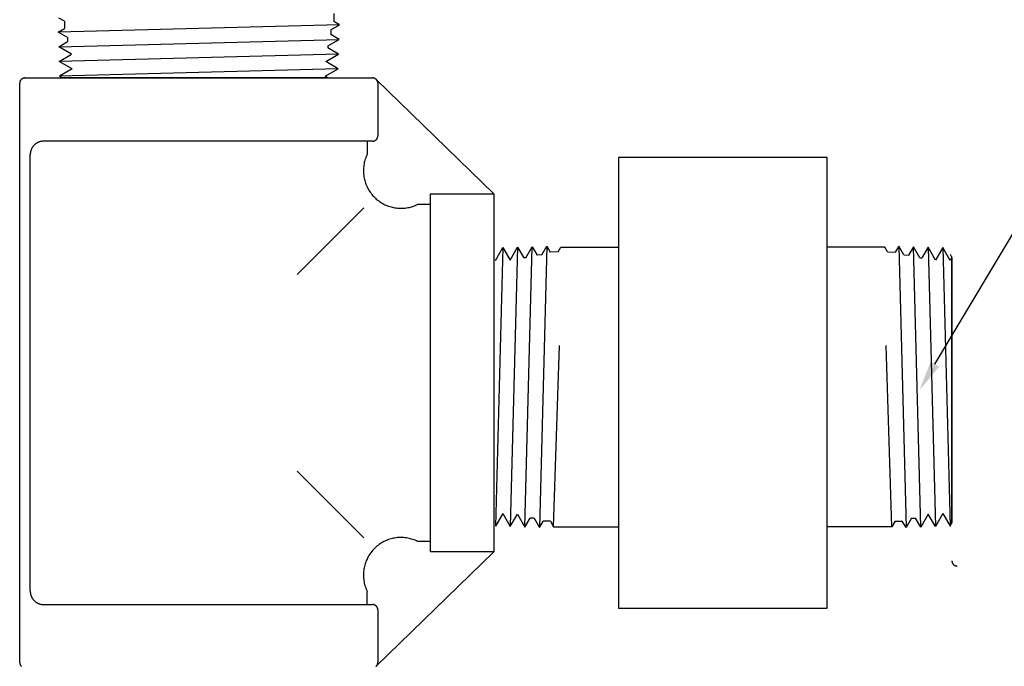
# Model space of a CAD drawing. Units: millimetres. Extents: x 223 to 379, y 17 to 142.
# Drawn here: x 338 to 344, y 30 to 34 of the extents above; entities that cross this region are included whole.
import ezdxf
from ezdxf import colors
from ezdxf.entities.mleader import LeaderData, LeaderLine
from ezdxf.math import Vec2, Vec3

# ---------------------------------------------------------------- set-up
doc = ezdxf.new("R2010")
doc.units = ezdxf.units.MM
doc.header["$LTSCALE"] = 4
doc.layers.get('0').update_dxf_attribs({"true_color": 0x000000})

msp = doc.modelspace()

# ---------------------------------------------------------------- linework, layer by layer
at = {"color": 7, "true_color": 0xffffff}
for p, q in [((340.0199, 33.7683), (340.0185, 33.7221)), ((338.4209, 33.7228), (338.388, 33.7418)), ((338.4209, 33.7228), (338.4222, 33.6805)), ((340.0532, 33.7021), (340.0185, 33.7221)), ((340.0532, 33.7021), (338.3842, 33.6586)), ((338.3842, 33.6586), (338.4222, 33.6805)), ((338.4389, 33.627), (338.3842, 33.6586)), ((340.002, 33.6725), (340.0011, 33.6436)), ((340.002, 33.6725), (340.0532, 33.7021)), ((338.3869, 33.5716), (340.0505, 33.6151)), ((338.3869, 33.5716), (338.4396, 33.602)), ((338.4389, 33.627), (338.4396, 33.602)), ((339.9841, 33.5768), (340.0505, 33.6151)), ((340.0505, 33.6151), (340.0011, 33.6436)), ((338.4636, 33.5273), (338.3869, 33.5716)), ((339.9841, 33.5768), (339.9837, 33.5651)), ((340.0477, 33.5281), (339.9837, 33.5651)), ((340.0477, 33.5281), (338.3896, 33.4846)), ((338.3896, 33.4846), (338.4636, 33.5273)), ((338.4663, 33.4403), (338.3896, 33.4846)), ((339.9711, 33.4838), (340.0477, 33.5281)), ((340.045, 33.4411), (339.9711, 33.4838)), ((340.045, 33.4411), (338.3923, 33.3976)), ((338.4663, 33.4403), (338.3923, 33.3976)), ((339.9683, 33.3968), (340.045, 33.4411)), ((338.1556, 33.3573), (338.1555, 33.3563)), ((338.1557, 33.3584), (338.1556, 33.3573)), ((338.1558, 33.3595), (338.1557, 33.3584)), ((338.156, 33.3605), (338.1558, 33.3595)), ((338.1562, 33.3616), (338.156, 33.3605)), ((338.1564, 33.3626), (338.1562, 33.3616)), ((338.1567, 33.3636), (338.1564, 33.3626)), ((338.157, 33.3646), (338.1567, 33.3636)), ((338.1573, 33.3657), (338.157, 33.3646)), ((338.1577, 33.3667), (338.1573, 33.3657)), ((338.1581, 33.3676), (338.1577, 33.3667)), ((338.1585, 33.3686), (338.1581, 33.3676)), ((338.159, 33.3696), (338.1585, 33.3686)), ((338.1595, 33.3705), (338.159, 33.3696)), ((338.1601, 33.3714), (338.1595, 33.3705)), ((338.1606, 33.3723), (338.1601, 33.3714)), ((338.1612, 33.3732), (338.1606, 33.3723)), ((338.1619, 33.3741), (338.1612, 33.3732)), ((338.1625, 33.3749), (338.1619, 33.3741)), ((338.1632, 33.3757), (338.1625, 33.3749)), ((338.1639, 33.3765), (338.1632, 33.3757)), ((338.1647, 33.3773), (338.1639, 33.3765)), ((338.1654, 33.378), (338.1647, 33.3773)), ((338.1662, 33.3787), (338.1654, 33.378)), ((338.167, 33.3794), (338.1662, 33.3787)), ((338.1679, 33.3801), (338.167, 33.3794)), ((338.1687, 33.3807), (338.1679, 33.3801)), ((338.1696, 33.3813), (338.1687, 33.3807)), ((338.1705, 33.3819), (338.1696, 33.3813)), ((338.1714, 33.3824), (338.1705, 33.3819)), ((338.1724, 33.3829), (338.1714, 33.3824)), ((338.1733, 33.3834), (338.1724, 33.3829)), ((338.1743, 33.3839), (338.1733, 33.3834)), ((338.1753, 33.3843), (338.1743, 33.3839)), ((338.1763, 33.3846), (338.1753, 33.3843)), ((338.1773, 33.385), (338.1763, 33.3846)), ((338.1783, 33.3853), (338.1773, 33.385)), ((338.1794, 33.3856), (338.1783, 33.3853)), ((338.1804, 33.3858), (338.1794, 33.3856)), ((338.1814, 33.386), (338.1804, 33.3858)), ((338.1825, 33.3862), (338.1814, 33.386)), ((338.1836, 33.3863), (338.1825, 33.3862)), ((338.1846, 33.3864), (338.1836, 33.3863)), ((338.1857, 33.3864), (338.1846, 33.3864)), ((338.1868, 33.3864), (338.1857, 33.3864)), ((338.1868, 33.3864), (340.2493, 33.3864)), ((338.3923, 33.3976), (338.4117, 33.3864)), ((339.9863, 33.3864), (338.4117, 33.3864)), ((339.9863, 33.3864), (339.9683, 33.3968)), ((340.2503, 33.3864), (340.2493, 33.3864)), ((340.2514, 33.3864), (340.2503, 33.3864)), ((340.2525, 33.3863), (340.2514, 33.3864)), ((340.2535, 33.3862), (340.2525, 33.3863)), ((340.2546, 33.386), (340.2535, 33.3862)), ((340.2556, 33.3858), (340.2546, 33.386)), ((340.2567, 33.3856), (340.2556, 33.3858)), ((340.2577, 33.3853), (340.2567, 33.3856)), ((340.2587, 33.385), (340.2577, 33.3853)), ((340.2597, 33.3846), (340.2587, 33.385)), ((340.2607, 33.3843), (340.2597, 33.3846)), ((340.2617, 33.3839), (340.2607, 33.3843)), ((340.2627, 33.3834), (340.2617, 33.3839)), ((340.2636, 33.3829), (340.2627, 33.3834)), ((340.2646, 33.3824), (340.2636, 33.3829)), ((340.2655, 33.3819), (340.2646, 33.3824)), ((340.2664, 33.3813), (340.2655, 33.3819)), ((340.2673, 33.3807), (340.2664, 33.3813)), ((340.2681, 33.3801), (340.2673, 33.3807)), ((340.269, 33.3794), (340.2681, 33.3801)), ((340.2698, 33.3787), (340.269, 33.3794)), ((340.2706, 33.378), (340.2698, 33.3787)), ((340.2714, 33.3773), (340.2706, 33.378)), ((340.968, 32.6989), (340.2711, 33.3776)), ((340.2721, 33.3765), (340.2714, 33.3773)), ((340.2728, 33.3757), (340.2721, 33.3765)), ((340.2735, 33.3749), (340.2728, 33.3757)), ((340.2742, 33.3741), (340.2735, 33.3749)), ((340.2748, 33.3732), (340.2742, 33.3741)), ((340.2754, 33.3723), (340.2748, 33.3732)), ((340.276, 33.3714), (340.2754, 33.3723)), ((340.2765, 33.3705), (340.276, 33.3714)), ((340.277, 33.3696), (340.2765, 33.3705)), ((340.2775, 33.3686), (340.277, 33.3696)), ((340.2779, 33.3676), (340.2775, 33.3686)), ((340.2783, 33.3667), (340.2779, 33.3676)), ((340.2787, 33.3657), (340.2783, 33.3667)), ((340.279, 33.3646), (340.2787, 33.3657)), ((340.2793, 33.3636), (340.279, 33.3646)), ((340.2796, 33.3626), (340.2793, 33.3636)), ((340.2799, 33.3616), (340.2796, 33.3626)), ((340.2801, 33.3605), (340.2799, 33.3616)), ((340.2802, 33.3595), (340.2801, 33.3605)), ((340.2803, 33.3584), (340.2802, 33.3595)), ((340.2804, 33.3573), (340.2803, 33.3584)), ((340.2805, 33.3563), (340.2804, 33.3573)), ((338.1555, 33.3563), (338.1555, 33.3552)), ((338.1555, 29.9177), (338.1555, 33.3552)), ((340.2805, 33.3552), (340.2805, 33.3563)), ((340.2805, 33.3552), (340.2805, 33.0427)), ((338.2712, 33.0068), (338.2687, 33.0059)), ((338.2738, 33.0077), (338.2712, 33.0068)), ((338.2764, 33.0085), (338.2738, 33.0077)), ((338.2791, 33.0092), (338.2764, 33.0085)), ((338.2817, 33.0098), (338.2791, 33.0092)), ((338.2844, 33.0103), (338.2817, 33.0098)), ((338.2871, 33.0107), (338.2844, 33.0103)), ((338.2898, 33.011), (338.2871, 33.0107)), ((338.2925, 33.0113), (338.2898, 33.011)), ((338.2953, 33.0114), (338.2925, 33.0113)), ((338.298, 33.0114), (338.2953, 33.0114)), ((340.2493, 33.0114), (338.298, 33.0114)), ((340.218, 33.0114), (340.218, 32.935)), ((340.2493, 33.0114), (340.2503, 33.0115)), ((340.2503, 33.0115), (340.2514, 33.0115)), ((340.2514, 33.0115), (340.2525, 33.0116)), ((340.2525, 33.0116), (340.2535, 33.0117)), ((340.2535, 33.0117), (340.2546, 33.0119)), ((340.2546, 33.0119), (340.2556, 33.0121)), ((340.2556, 33.0121), (340.2567, 33.0123)), ((340.2567, 33.0123), (340.2577, 33.0126)), ((340.2577, 33.0126), (340.2587, 33.0129)), ((340.2587, 33.0129), (340.2597, 33.0132)), ((340.2597, 33.0132), (340.2607, 33.0136)), ((340.2607, 33.0136), (340.2617, 33.014)), ((340.2617, 33.014), (340.2627, 33.0145)), ((340.2627, 33.0145), (340.2636, 33.0149)), ((340.2636, 33.0149), (340.2646, 33.0155)), ((340.2646, 33.0155), (340.2655, 33.016)), ((340.2655, 33.016), (340.2664, 33.0166)), ((340.2664, 33.0166), (340.2673, 33.0172)), ((340.2673, 33.0172), (340.2681, 33.0178)), ((340.2681, 33.0178), (340.269, 33.0185)), ((340.269, 33.0185), (340.2698, 33.0191)), ((340.2698, 33.0191), (340.2706, 33.0199)), ((340.2706, 33.0199), (340.2714, 33.0206)), ((340.2714, 33.0206), (340.2721, 33.0214)), ((340.2721, 33.0214), (340.2728, 33.0222)), ((340.2728, 33.0222), (340.2735, 33.023)), ((340.2735, 33.023), (340.2742, 33.0238)), ((340.2742, 33.0238), (340.2748, 33.0247)), ((340.2748, 33.0247), (340.2754, 33.0256)), ((340.2754, 33.0256), (340.276, 33.0265)), ((340.276, 33.0265), (340.2765, 33.0274)), ((340.2765, 33.0274), (340.277, 33.0283)), ((340.277, 33.0283), (340.2775, 33.0293)), ((340.2775, 33.0293), (340.2779, 33.0302)), ((340.2779, 33.0302), (340.2783, 33.0312)), ((340.2783, 33.0312), (340.2787, 33.0322)), ((340.2787, 33.0322), (340.279, 33.0332)), ((340.279, 33.0332), (340.2793, 33.0343)), ((340.2793, 33.0343), (340.2796, 33.0353)), ((340.2796, 33.0353), (340.2799, 33.0363)), ((340.2799, 33.0363), (340.2801, 33.0374)), ((340.2801, 33.0374), (340.2802, 33.0384)), ((340.2802, 33.0384), (340.2803, 33.0395)), ((340.2803, 33.0395), (340.2804, 33.0406)), ((340.2804, 33.0406), (340.2805, 33.0416)), ((340.2805, 33.0416), (340.2805, 33.0427)), ((338.2203, 32.9504), (338.2197, 32.9477)), ((338.221, 32.953), (338.2203, 32.9504)), ((338.2218, 32.9556), (338.221, 32.953)), ((338.2226, 32.9582), (338.2218, 32.9556)), ((338.2236, 32.9608), (338.2226, 32.9582)), ((338.2246, 32.9633), (338.2236, 32.9608)), ((338.2258, 32.9658), (338.2246, 32.9633)), ((338.227, 32.9683), (338.2258, 32.9658)), ((338.2283, 32.9707), (338.227, 32.9683)), ((338.2297, 32.973), (338.2283, 32.9707)), ((338.2311, 32.9753), (338.2297, 32.973)), ((338.2326, 32.9776), (338.2311, 32.9753)), ((338.2343, 32.9798), (338.2326, 32.9776)), ((338.2359, 32.9819), (338.2343, 32.9798)), ((338.2377, 32.984), (338.2359, 32.9819)), ((338.2395, 32.986), (338.2377, 32.984)), ((338.2414, 32.988), (338.2395, 32.986)), ((338.2434, 32.9899), (338.2414, 32.988)), ((338.2454, 32.9917), (338.2434, 32.9899)), ((338.2475, 32.9935), (338.2454, 32.9917)), ((338.2497, 32.9952), (338.2475, 32.9935)), ((338.2519, 32.9968), (338.2497, 32.9952)), ((338.2541, 32.9983), (338.2519, 32.9968)), ((338.2564, 32.9998), (338.2541, 32.9983)), ((338.2588, 33.0012), (338.2564, 32.9998)), ((338.2612, 33.0025), (338.2588, 33.0012)), ((338.2636, 33.0037), (338.2612, 33.0025)), ((338.2661, 33.0048), (338.2636, 33.0037)), ((338.2687, 33.0059), (338.2661, 33.0048)), ((338.2181, 32.9342), (338.218, 32.9314)), ((338.218, 30.3414), (338.218, 32.9314)), ((338.2182, 32.9369), (338.2181, 32.9342)), ((338.2184, 32.9396), (338.2182, 32.9369)), ((338.2188, 32.9423), (338.2184, 32.9396)), ((338.2192, 32.945), (338.2188, 32.9423)), ((338.2197, 32.9477), (338.2192, 32.945)), ((340.202, 32.8917), (340.2002, 32.8842)), ((340.204, 32.8991), (340.202, 32.8917)), ((340.2063, 32.9065), (340.204, 32.8991)), ((340.2089, 32.9138), (340.2063, 32.9065)), ((340.2117, 32.9209), (340.2089, 32.9138)), ((340.2147, 32.928), (340.2117, 32.9209)), ((340.218, 32.935), (340.2147, 32.928)), ((342.946, 32.915), (341.7083, 32.915)), ((341.7083, 32.915), (341.7083, 30.2393)), ((342.946, 30.2393), (342.946, 32.915)), ((340.1952, 32.8461), (340.195, 32.8384)), ((340.195, 32.8384), (340.195, 32.8307)), ((340.1956, 32.8538), (340.1952, 32.8461)), ((340.1964, 32.8614), (340.1956, 32.8538)), ((340.1974, 32.8691), (340.1964, 32.8614)), ((340.1986, 32.8767), (340.1974, 32.8691)), ((340.2002, 32.8842), (340.1986, 32.8767)), ((340.195, 32.8307), (340.1954, 32.823)), ((340.1954, 32.823), (340.1959, 32.8153)), ((340.1959, 32.8153), (340.1968, 32.8077)), ((340.1968, 32.8077), (340.1979, 32.8)), ((340.1979, 32.8), (340.1993, 32.7925)), ((340.1993, 32.7925), (340.2009, 32.7849)), ((340.2009, 32.7849), (340.2028, 32.7775)), ((340.2028, 32.7775), (340.205, 32.7701)), ((340.205, 32.7701), (340.2074, 32.7628)), ((340.2074, 32.7628), (340.2101, 32.7555)), ((340.2101, 32.7555), (340.213, 32.7484)), ((340.213, 32.7484), (340.2162, 32.7414)), ((340.2162, 32.7414), (340.2196, 32.7345)), ((340.2196, 32.7345), (340.2232, 32.7277)), ((340.2232, 32.7277), (340.2271, 32.721)), ((340.2271, 32.721), (340.2312, 32.7145)), ((340.2312, 32.7145), (340.2355, 32.7081)), ((340.2355, 32.7081), (340.24, 32.7019)), ((340.24, 32.7019), (340.2448, 32.6958)), ((340.2448, 32.6958), (340.2497, 32.6899)), ((340.2497, 32.6899), (340.2549, 32.6842)), ((340.2549, 32.6842), (340.2602, 32.6787)), ((340.2602, 32.6787), (340.2658, 32.6733)), ((340.2658, 32.6733), (340.2715, 32.6682)), ((340.2715, 32.6682), (340.2774, 32.6632)), ((340.2774, 32.6632), (340.2835, 32.6585)), ((340.2835, 32.6585), (340.2897, 32.6539)), ((340.593, 32.6989), (340.968, 32.6989)), ((340.593, 30.5739), (340.593, 32.6989)), ((340.968, 32.6989), (340.968, 30.5739)), ((340.1973, 32.6158), (339.8011, 32.2195)), ((340.2897, 32.6539), (340.2961, 32.6496)), ((340.2961, 32.6496), (340.3026, 32.6455)), ((340.3026, 32.6455), (340.3092, 32.6416)), ((340.3092, 32.6416), (340.316, 32.638)), ((340.316, 32.638), (340.3229, 32.6346)), ((340.3229, 32.6346), (340.33, 32.6314)), ((340.33, 32.6314), (340.3371, 32.6285)), ((340.3371, 32.6285), (340.3443, 32.6259)), ((340.3443, 32.6259), (340.3516, 32.6234)), ((340.3516, 32.6234), (340.359, 32.6213)), ((340.359, 32.6213), (340.3665, 32.6194)), ((340.3665, 32.6194), (340.374, 32.6177)), ((340.374, 32.6177), (340.3816, 32.6164)), ((340.3816, 32.6164), (340.3892, 32.6152)), ((340.3892, 32.6152), (340.3969, 32.6144)), ((340.3969, 32.6144), (340.4045, 32.6138)), ((340.4045, 32.6138), (340.4122, 32.6135)), ((340.4122, 32.6135), (340.4199, 32.6134)), ((340.4199, 32.6134), (340.4276, 32.6136)), ((340.4276, 32.6136), (340.4353, 32.6141)), ((340.4353, 32.6141), (340.443, 32.6148)), ((340.443, 32.6148), (340.4506, 32.6158)), ((340.4506, 32.6158), (340.4582, 32.6171)), ((340.4582, 32.6171), (340.4658, 32.6186)), ((340.4658, 32.6186), (340.4733, 32.6204)), ((340.4733, 32.6204), (340.4807, 32.6224)), ((340.4807, 32.6224), (340.4881, 32.6247)), ((340.4881, 32.6247), (340.4953, 32.6273)), ((340.4953, 32.6273), (340.5025, 32.6301)), ((340.5025, 32.6301), (340.5096, 32.6332)), ((340.5096, 32.6332), (340.5165, 32.6364)), ((340.593, 32.6364), (340.5165, 32.6364)), ((340.9784, 32.3031), (341.0227, 32.3798)), ((341.0227, 32.3798), (340.9792, 30.7271)), ((341.0227, 32.3798), (341.0654, 32.3058)), ((341.0654, 32.3058), (341.1097, 32.3825)), ((341.1097, 32.3825), (341.0662, 30.7244)), ((341.1097, 32.3825), (341.1466, 32.3185)), ((341.1532, 30.7217), (341.1966, 32.3852)), ((341.1583, 32.3189), (341.1966, 32.3852)), ((341.1966, 32.3852), (341.2252, 32.3358)), ((341.2836, 32.3879), (341.2401, 30.719)), ((341.2541, 32.3367), (341.2836, 32.3879)), ((341.2836, 32.3879), (341.3037, 32.3532)), ((341.3499, 32.3547), (341.3661, 32.3828)), ((341.3661, 32.3828), (341.4351, 32.3828)), ((341.4006, 32.3828), (341.7083, 32.3828)), ((343.2538, 32.3828), (342.946, 32.3828)), ((343.2883, 32.3828), (343.2192, 32.3828)), ((343.3045, 32.3547), (343.2883, 32.3828)), ((343.3707, 32.3879), (343.3507, 32.3532)), ((343.3707, 32.3879), (343.4142, 30.719)), ((343.4003, 32.3367), (343.3707, 32.3879)), ((343.4577, 32.3852), (343.4292, 32.3358)), ((343.5012, 30.7217), (343.4577, 32.3852)), ((343.496, 32.3189), (343.4577, 32.3852)), ((343.5447, 32.3825), (343.5077, 32.3185)), ((343.5447, 32.3825), (343.5882, 30.7244)), ((343.589, 32.3058), (343.5447, 32.3825)), ((343.6317, 32.3798), (343.589, 32.3058)), ((343.6317, 32.3798), (343.6752, 30.7271)), ((343.676, 32.3031), (343.6317, 32.3798)), ((341.1583, 32.3189), (341.1466, 32.3185)), ((341.2541, 32.3367), (341.2252, 32.3358)), ((341.3499, 32.3547), (341.3037, 32.3532)), ((343.3045, 32.3547), (343.3507, 32.3532)), ((343.4003, 32.3367), (343.4292, 32.3358)), ((343.496, 32.3189), (343.5077, 32.3185)), ((343.6752, 32.3404), (343.6863, 32.3211)), ((343.6863, 32.3211), (343.676, 32.3031)), ((343.6863, 32.3211), (343.6863, 30.7464)), ((343.6863, 30.7464), (343.6863, 32.3211)), ((341.3234, 30.7228), (341.3584, 31.7979)), ((343.331, 30.7228), (343.2959, 31.7979)), ((340.1973, 30.6571), (339.8011, 31.0533)), ((341.0219, 30.8011), (340.9792, 30.7271)), ((341.0219, 30.8011), (341.0662, 30.7244)), ((341.0662, 30.7244), (341.1089, 30.7984)), ((341.1089, 30.7984), (341.1532, 30.7217)), ((343.5455, 30.7984), (343.5012, 30.7217)), ((343.5882, 30.7244), (343.5455, 30.7984)), ((343.6325, 30.8011), (343.5882, 30.7244)), ((343.6325, 30.8011), (343.6752, 30.7271)), ((341.1532, 30.7217), (341.1836, 30.7744)), ((341.2086, 30.7736), (341.1836, 30.7744)), ((341.2086, 30.7736), (341.2401, 30.719)), ((341.2401, 30.719), (341.2621, 30.757)), ((341.3044, 30.7557), (341.2621, 30.757)), ((341.3044, 30.7557), (341.3234, 30.7228)), ((343.35, 30.7557), (343.331, 30.7228)), ((343.35, 30.7557), (343.3923, 30.757)), ((343.4142, 30.719), (343.3923, 30.757)), ((343.4458, 30.7736), (343.4142, 30.719)), ((343.4458, 30.7736), (343.4708, 30.7744)), ((343.5012, 30.7217), (343.4708, 30.7744)), ((343.6752, 30.7271), (343.6863, 30.7464)), ((343.6863, 30.7464), (343.676, 30.7644)), ((341.3234, 30.7228), (341.4351, 30.7228)), ((341.3792, 30.7228), (341.7083, 30.7228)), ((343.2751, 30.7228), (342.946, 30.7228)), ((343.331, 30.7228), (343.2192, 30.7228)), ((340.2835, 30.6144), (340.2774, 30.6097)), ((340.2897, 30.619), (340.2835, 30.6144)), ((340.2961, 30.6233), (340.2897, 30.619)), ((340.3026, 30.6274), (340.2961, 30.6233)), ((340.3092, 30.6313), (340.3026, 30.6274)), ((340.316, 30.6349), (340.3092, 30.6313)), ((340.3229, 30.6383), (340.316, 30.6349)), ((340.33, 30.6414), (340.3229, 30.6383)), ((340.3371, 30.6444), (340.33, 30.6414)), ((340.3443, 30.647), (340.3371, 30.6444)), ((340.3516, 30.6494), (340.3443, 30.647)), ((340.359, 30.6516), (340.3516, 30.6494)), ((340.3665, 30.6535), (340.359, 30.6516)), ((340.374, 30.6551), (340.3665, 30.6535)), ((340.3816, 30.6565), (340.374, 30.6551)), ((340.3892, 30.6577), (340.3816, 30.6565)), ((340.3969, 30.6585), (340.3892, 30.6577)), ((340.4045, 30.6591), (340.3969, 30.6585)), ((340.4122, 30.6594), (340.4045, 30.6591)), ((340.4199, 30.6595), (340.4122, 30.6594)), ((340.4276, 30.6593), (340.4199, 30.6595)), ((340.4353, 30.6588), (340.4276, 30.6593)), ((340.443, 30.6581), (340.4353, 30.6588)), ((340.4506, 30.6571), (340.443, 30.6581)), ((340.4582, 30.6558), (340.4506, 30.6571)), ((340.4658, 30.6543), (340.4582, 30.6558)), ((340.4733, 30.6525), (340.4658, 30.6543)), ((340.4807, 30.6504), (340.4733, 30.6525)), ((340.4881, 30.6481), (340.4807, 30.6504)), ((340.4953, 30.6456), (340.4881, 30.6481)), ((340.5025, 30.6428), (340.4953, 30.6456)), ((340.5096, 30.6397), (340.5025, 30.6428)), ((340.5165, 30.6364), (340.5096, 30.6397)), ((340.593, 30.6364), (340.5165, 30.6364)), ((340.2312, 30.5584), (340.2271, 30.5519)), ((340.2355, 30.5648), (340.2312, 30.5584)), ((340.24, 30.571), (340.2355, 30.5648)), ((340.2448, 30.5771), (340.24, 30.571)), ((340.2497, 30.583), (340.2448, 30.5771)), ((340.2549, 30.5887), (340.2497, 30.583)), ((340.2602, 30.5942), (340.2549, 30.5887)), ((340.2658, 30.5996), (340.2602, 30.5942)), ((340.2715, 30.6047), (340.2658, 30.5996)), ((340.968, 30.5739), (340.2711, 29.8953)), ((340.2774, 30.6097), (340.2715, 30.6047)), ((340.968, 30.5739), (340.593, 30.5739)), ((340.2028, 30.4954), (340.2009, 30.488)), ((340.205, 30.5028), (340.2028, 30.4954)), ((340.2074, 30.5101), (340.205, 30.5028)), ((340.2101, 30.5174), (340.2074, 30.5101)), ((340.213, 30.5245), (340.2101, 30.5174)), ((340.2162, 30.5315), (340.213, 30.5245)), ((340.2196, 30.5384), (340.2162, 30.5315)), ((340.2232, 30.5452), (340.2196, 30.5384)), ((340.2271, 30.5519), (340.2232, 30.5452)), ((343.6863, 30.5215), (343.6864, 30.5204)), ((343.6864, 30.5204), (343.6864, 30.5194)), ((343.6864, 30.5194), (343.6865, 30.5183)), ((343.6865, 30.5183), (343.6866, 30.5173)), ((343.6866, 30.5173), (343.6868, 30.5162)), ((343.6868, 30.5162), (343.687, 30.5152)), ((343.687, 30.5152), (343.6872, 30.5141)), ((343.6872, 30.5141), (343.6875, 30.5131)), ((343.6875, 30.5131), (343.6878, 30.5121)), ((343.6878, 30.5121), (343.6882, 30.511)), ((343.6882, 30.511), (343.6885, 30.51)), ((343.6885, 30.51), (343.6889, 30.5091)), ((343.6889, 30.5091), (343.6894, 30.5081)), ((343.6894, 30.5081), (343.6899, 30.5071)), ((343.6899, 30.5071), (343.6904, 30.5062)), ((343.6904, 30.5062), (343.6909, 30.5053)), ((343.6909, 30.5053), (343.6915, 30.5044)), ((343.6915, 30.5044), (343.6921, 30.5035)), ((343.6921, 30.5035), (343.6927, 30.5026)), ((343.6927, 30.5026), (343.6934, 30.5018)), ((343.6934, 30.5018), (343.694, 30.501)), ((343.694, 30.501), (343.6948, 30.5002)), ((343.6948, 30.5002), (343.6955, 30.4994)), ((343.6955, 30.4994), (343.6963, 30.4987)), ((343.6963, 30.4987), (343.6971, 30.498)), ((343.6971, 30.498), (343.6979, 30.4973)), ((343.6979, 30.4973), (343.6987, 30.4966)), ((343.6987, 30.4966), (343.6996, 30.496)), ((343.6996, 30.496), (343.7005, 30.4954)), ((343.7005, 30.4954), (343.7014, 30.4948)), ((343.7014, 30.4948), (343.7023, 30.4943)), ((340.1954, 30.4499), (340.195, 30.4422)), ((340.195, 30.4422), (340.195, 30.4345)), ((340.1959, 30.4576), (340.1954, 30.4499)), ((340.1968, 30.4652), (340.1959, 30.4576)), ((340.1979, 30.4729), (340.1968, 30.4652)), ((340.1993, 30.4804), (340.1979, 30.4729)), ((340.2009, 30.488), (340.1993, 30.4804)), ((343.7023, 30.4943), (343.7032, 30.4938)), ((343.7032, 30.4938), (343.7042, 30.4933)), ((343.7042, 30.4933), (343.7051, 30.4928)), ((343.7051, 30.4928), (343.7061, 30.4924)), ((343.7061, 30.4924), (343.7071, 30.4921)), ((343.7071, 30.4921), (343.7081, 30.4917)), ((343.7081, 30.4917), (343.7092, 30.4914)), ((343.7092, 30.4914), (343.7102, 30.4911)), ((343.7102, 30.4911), (343.7112, 30.4909)), ((343.7112, 30.4909), (343.7123, 30.4907)), ((343.7123, 30.4907), (343.7133, 30.4906)), ((343.7133, 30.4906), (343.7144, 30.4904)), ((343.7144, 30.4904), (343.7155, 30.4903)), ((343.7155, 30.4903), (343.7165, 30.4903)), ((343.7165, 30.4903), (343.7176, 30.4903)), ((340.195, 30.4345), (340.1952, 30.4268)), ((340.1952, 30.4268), (340.1956, 30.4191)), ((340.1956, 30.4191), (340.1964, 30.4115)), ((340.1964, 30.4115), (340.1974, 30.4038)), ((340.1974, 30.4038), (340.1986, 30.3962)), ((340.1986, 30.3962), (340.2002, 30.3887)), ((340.2002, 30.3887), (340.202, 30.3812)), ((340.202, 30.3812), (340.204, 30.3737)), ((338.218, 30.3414), (338.2181, 30.3387)), ((338.2181, 30.3387), (338.2182, 30.336)), ((338.2182, 30.336), (338.2184, 30.3333)), ((338.2184, 30.3333), (338.2188, 30.3306)), ((338.2188, 30.3306), (338.2192, 30.3279)), ((338.2192, 30.3279), (338.2197, 30.3252)), ((338.2197, 30.3252), (338.2203, 30.3225)), ((338.2203, 30.3225), (338.221, 30.3199)), ((338.221, 30.3199), (338.2218, 30.3172)), ((340.204, 30.3737), (340.2063, 30.3664)), ((340.2063, 30.3664), (340.2089, 30.3591)), ((340.2089, 30.3591), (340.2117, 30.352)), ((340.2117, 30.352), (340.2147, 30.3449)), ((340.2147, 30.3449), (340.218, 30.3379)), ((340.218, 30.2614), (340.218, 30.3379)), ((338.2218, 30.3172), (338.2226, 30.3147)), ((338.2226, 30.3147), (338.2236, 30.3121)), ((338.2236, 30.3121), (338.2246, 30.3096)), ((338.2246, 30.3096), (338.2258, 30.3071)), ((338.2258, 30.3071), (338.227, 30.3046)), ((338.227, 30.3046), (338.2283, 30.3022)), ((338.2283, 30.3022), (338.2297, 30.2999)), ((338.2297, 30.2999), (338.2311, 30.2976)), ((338.2311, 30.2976), (338.2326, 30.2953)), ((338.2326, 30.2953), (338.2343, 30.2931)), ((338.2343, 30.2931), (338.2359, 30.291)), ((338.2359, 30.291), (338.2377, 30.2889)), ((338.2377, 30.2889), (338.2395, 30.2868)), ((338.2395, 30.2868), (338.2414, 30.2849)), ((338.2414, 30.2849), (338.2434, 30.283)), ((338.2434, 30.283), (338.2454, 30.2811)), ((338.2454, 30.2811), (338.2475, 30.2794)), ((338.2475, 30.2794), (338.2497, 30.2777)), ((338.2497, 30.2777), (338.2519, 30.2761)), ((338.2519, 30.2761), (338.2541, 30.2746)), ((338.2541, 30.2746), (338.2564, 30.2731)), ((338.2564, 30.2731), (338.2588, 30.2717)), ((338.2588, 30.2717), (338.2612, 30.2704)), ((338.2612, 30.2704), (338.2636, 30.2692)), ((338.2636, 30.2692), (338.2661, 30.2681)), ((338.2661, 30.2681), (338.2687, 30.267)), ((338.2687, 30.267), (338.2712, 30.2661)), ((338.2712, 30.2661), (338.2738, 30.2652)), ((338.2738, 30.2652), (338.2764, 30.2644)), ((338.2764, 30.2644), (338.2791, 30.2637)), ((338.2791, 30.2637), (338.2817, 30.2631)), ((338.2817, 30.2631), (338.2844, 30.2626)), ((338.2844, 30.2626), (338.2871, 30.2622)), ((338.2871, 30.2622), (338.2898, 30.2619)), ((338.2898, 30.2619), (338.2925, 30.2616)), ((338.2925, 30.2616), (338.2953, 30.2615)), ((338.2953, 30.2615), (338.298, 30.2614)), ((338.298, 30.2614), (340.2493, 30.2614)), ((340.2503, 30.2614), (340.2493, 30.2614)), ((340.2514, 30.2614), (340.2503, 30.2614)), ((340.2525, 30.2613), (340.2514, 30.2614)), ((340.2535, 30.2612), (340.2525, 30.2613)), ((340.2546, 30.261), (340.2535, 30.2612)), ((340.2556, 30.2608), (340.2546, 30.261)), ((340.2567, 30.2606), (340.2556, 30.2608)), ((340.2577, 30.2603), (340.2567, 30.2606)), ((340.2587, 30.26), (340.2577, 30.2603)), ((340.2597, 30.2596), (340.2587, 30.26)), ((340.2607, 30.2593), (340.2597, 30.2596)), ((340.2617, 30.2589), (340.2607, 30.2593)), ((340.2627, 30.2584), (340.2617, 30.2589)), ((340.2636, 30.2579), (340.2627, 30.2584)), ((340.2646, 30.2574), (340.2636, 30.2579)), ((340.2655, 30.2569), (340.2646, 30.2574)), ((340.2664, 30.2563), (340.2655, 30.2569)), ((340.2673, 30.2557), (340.2664, 30.2563)), ((340.2681, 30.2551), (340.2673, 30.2557)), ((340.269, 30.2544), (340.2681, 30.2551)), ((340.2698, 30.2537), (340.269, 30.2544)), ((340.2706, 30.253), (340.2698, 30.2537)), ((340.2714, 30.2523), (340.2706, 30.253)), ((340.2721, 30.2515), (340.2714, 30.2523)), ((340.2728, 30.2507), (340.2721, 30.2515)), ((340.2735, 30.2499), (340.2728, 30.2507)), ((340.2742, 30.2491), (340.2735, 30.2499)), ((340.2748, 30.2482), (340.2742, 30.2491)), ((340.2754, 30.2473), (340.2748, 30.2482)), ((340.276, 30.2464), (340.2754, 30.2473)), ((340.2765, 30.2455), (340.276, 30.2464)), ((340.277, 30.2446), (340.2765, 30.2455)), ((340.2775, 30.2436), (340.277, 30.2446)), ((340.2779, 30.2426), (340.2775, 30.2436)), ((340.2783, 30.2417), (340.2779, 30.2426)), ((340.2787, 30.2407), (340.2783, 30.2417)), ((340.279, 30.2396), (340.2787, 30.2407)), ((340.2793, 30.2386), (340.279, 30.2396)), ((340.2796, 30.2376), (340.2793, 30.2386)), ((340.2799, 30.2366), (340.2796, 30.2376)), ((340.2801, 30.2355), (340.2799, 30.2366)), ((340.2802, 30.2345), (340.2801, 30.2355)), ((340.2803, 30.2334), (340.2802, 30.2345)), ((340.2804, 30.2323), (340.2803, 30.2334)), ((340.2805, 30.2313), (340.2804, 30.2323)), ((340.2805, 30.2302), (340.2805, 30.2313)), ((340.2805, 30.2302), (340.2805, 29.9177)), ((341.7083, 30.2393), (342.946, 30.2393)), ((338.1555, 29.9177), (338.1555, 29.9166)), ((338.1555, 29.9166), (338.1556, 29.9156)), ((338.1556, 29.9156), (338.1557, 29.9145)), ((338.1557, 29.9145), (338.1558, 29.9134)), ((338.1558, 29.9134), (338.156, 29.9124)), ((338.156, 29.9124), (338.1562, 29.9113)), ((338.1562, 29.9113), (338.1564, 29.9103)), ((340.2796, 29.9103), (340.2799, 29.9113)), ((340.2799, 29.9113), (340.2801, 29.9124)), ((340.2801, 29.9124), (340.2802, 29.9134)), ((340.2802, 29.9134), (340.2803, 29.9145)), ((340.2803, 29.9145), (340.2804, 29.9156)), ((340.2804, 29.9156), (340.2805, 29.9166)), ((340.2805, 29.9166), (340.2805, 29.9177)), ((338.1564, 29.9103), (338.1567, 29.9093)), ((338.1567, 29.9093), (338.157, 29.9082)), ((338.157, 29.9082), (338.1573, 29.9072)), ((338.1573, 29.9072), (338.1577, 29.9062)), ((338.1577, 29.9062), (338.1581, 29.9052)), ((338.1581, 29.9052), (338.1585, 29.9043)), ((338.1585, 29.9043), (338.159, 29.9033)), ((338.159, 29.9033), (338.1595, 29.9024)), ((338.1595, 29.9024), (338.1601, 29.9015)), ((338.1601, 29.9015), (338.1606, 29.9006)), ((338.1606, 29.9006), (338.1612, 29.8997)), ((338.1612, 29.8997), (338.1619, 29.8988)), ((338.1619, 29.8988), (338.1625, 29.898)), ((338.1625, 29.898), (338.1632, 29.8972)), ((338.1632, 29.8972), (338.1639, 29.8964)), ((338.1639, 29.8964), (338.1647, 29.8956)), ((338.1647, 29.8956), (338.1654, 29.8949)), ((340.2706, 29.8949), (340.2714, 29.8956)), ((340.2714, 29.8956), (340.2721, 29.8964)), ((340.2721, 29.8964), (340.2728, 29.8972)), ((340.2728, 29.8972), (340.2735, 29.898)), ((340.2735, 29.898), (340.2742, 29.8988)), ((340.2742, 29.8988), (340.2748, 29.8997)), ((340.2748, 29.8997), (340.2754, 29.9006)), ((340.2754, 29.9006), (340.276, 29.9015)), ((340.276, 29.9015), (340.2765, 29.9024)), ((340.2765, 29.9024), (340.277, 29.9033)), ((340.277, 29.9033), (340.2775, 29.9043)), ((340.2775, 29.9043), (340.2779, 29.9052)), ((340.2779, 29.9052), (340.2783, 29.9062)), ((340.2783, 29.9062), (340.2787, 29.9072)), ((340.2787, 29.9072), (340.279, 29.9082)), ((340.279, 29.9082), (340.2793, 29.9093)), ((340.2793, 29.9093), (340.2796, 29.9103))]:
    msp.add_line(p, q, dxfattribs=at)

# ---------------------------------------------------------------- leaders
ml = msp.add_multileader_mtext('Standard', dxfattribs=at)
ml.set_content('', color=(255, 255, 255))
ml.set_leader_properties()
ml.build(insert=Vec2(0, 0))
ml.multileader.update_dxf_attribs({"has_dogleg": 0, "text_left_attachment_type": 2, "text_right_attachment_type": 2, "dogleg_length": 0, "arrow_head_size": 0.18})
ctx = ml.context
ctx.base_point, ctx.char_height, ctx.arrow_head_size, ctx.landing_gap_size = Vec3(348.1253, 37.0038), 0.18, 0.18, 0.09
ctx.left_attachment, ctx.right_attachment = 2, 2
notes = []
notes.append((ctx, [(0, (1, 1, 0), (348.1253, 37.0038), (1, 0), 0, [(0, [(343.4939, 31.5335), (346.7552, 37.0038), (348.1253, 37.0038)], 0, [])])]))
ctx.mtext.insert = Vec3(348.2153, 37.0038)
for ctx, leaders in notes:
    for number, flags, end, landing, length, lines in leaders:
        leader = LeaderData()
        leader.index, (leader.has_last_leader_line, leader.has_dogleg_vector, leader.attachment_direction) = number, flags
        leader.last_leader_point, leader.dogleg_vector, leader.dogleg_length = Vec3(end), Vec3(landing), length
        for number, points, colour, breaks in lines:
            line = LeaderLine()
            line.index, line.vertices, line.color, line.breaks = number, Vec3.list(points), colors.encode_raw_color(colour), breaks
            leader.lines.append(line)
        ctx.leaders.append(leader)

doc.saveas('drawing.dxf')
